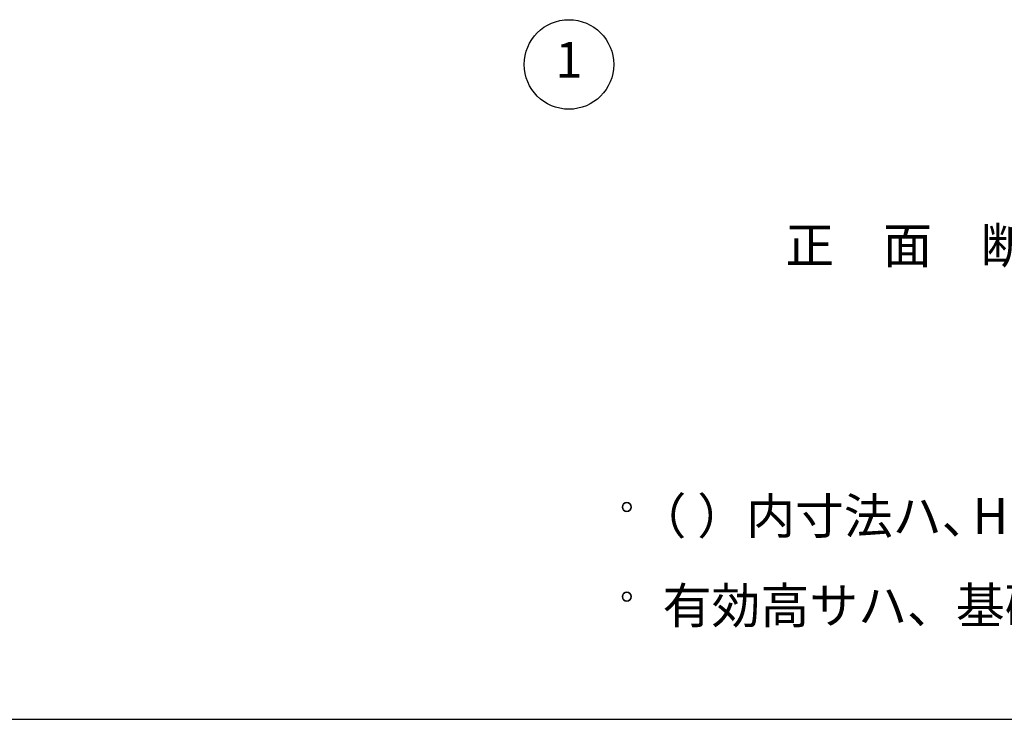
# Model space of a CAD drawing. Extents: x 868 to 32764, y 310 to 22484.
# Drawn here: x 12417 to 16815, y 828 to 3953 of the extents above; entities that cross this region are included whole.
import ezdxf
from ezdxf.enums import TextEntityAlignment as Align

# ---------------------------------------------------------------- set-up
doc = ezdxf.new("R2010")
doc.units = 0
doc.header["$LTSCALE"] = 80
for name, color, linetype in [('0-1', 7, 'CONTINUOUS'), ('2-0', 7, 'CONTINUOUS'), ('2-1', 7, 'CONTINUOUS'), ('WAKUSEN-01', 50, 'CONTINUOUS')]:
    doc.layers.add(name, color=color, linetype=linetype)
doc.styles.get("Standard").update_dxf_attribs({"font": 'txt', "bigfont": 'BIGFONT'})

msp = doc.modelspace()

# ---------------------------------------------------------------- linework, layer by layer
at = {"layer": '0-1', "color": 4, "linetype": 'CONTINUOUS'}
for centre in [(15128.7, 1776), (15128.7, 1376)]:
    msp.add_circle(centre, 20, dxfattribs=at)
for centre, start, end in [((15128.7, 1776), 0, 180), ((15128.7, 1776), 180, 0), ((15128.7, 1376), 0, 180), ((15128.7, 1376), 180, 0)]:
    msp.add_arc(centre, 20, start, end, dxfattribs=at)
at = {"layer": '2-1', "color": 4, "linetype": 'CONTINUOUS'}
msp.add_circle((14870.2, 3752.8), 200, dxfattribs=at)
at = {"layer": 'WAKUSEN-01'}
msp.add_line((868, 828), (32764, 828), dxfattribs=at)

# ---------------------------------------------------------------- texts
at = {"layer": '0-1', "color": 7, "linetype": 'CONTINUOUS'}
for s, p in [('（ ）内寸法ハ、  タ イプヲ示ス。', (15176.1, 1656)), ('H', (16673.1, 1656)), ('有効高サハ、基礎高サヲ含ミマセン。', (15288.7, 1256))]:
    msp.add_text(s, height=160, dxfattribs=at).set_placement(p)
at = {"layer": '2-0', "color": 7, "linetype": 'CONTINUOUS'}
for s, p in [('1', (14870.1, 3752.8)), ('正\u3000面\u3000断\u3000面\u3000図', (16818.8, 2924))]:
    msp.add_text(s, height=160, dxfattribs=at).set_placement(p, align=Align.MIDDLE)

doc.saveas('drawing.dxf')
